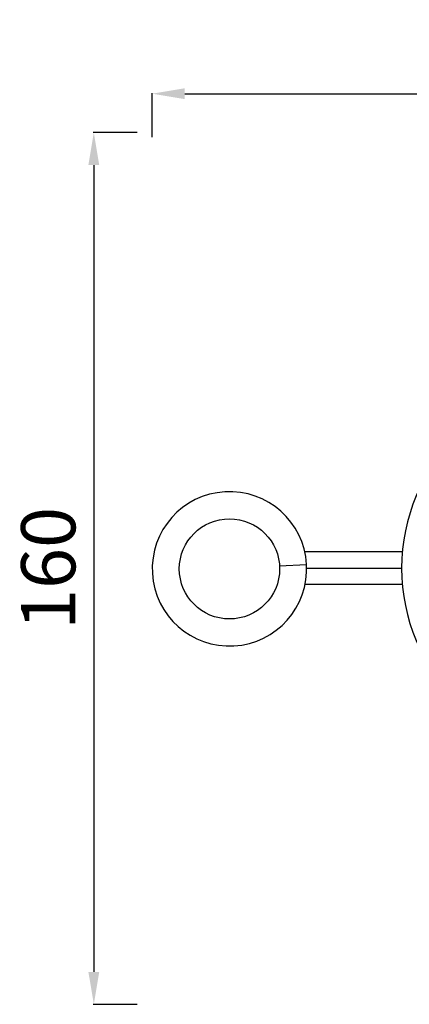
# Model space of a CAD drawing. Units: inches. Extents: x 985 to 7253, y -2630 to -812.
# Drawn here: x 985 to 1704, y -2630 to -812 of the extents above; entities that cross this region are included whole.
import ezdxf

# ---------------------------------------------------------------- set-up
doc = ezdxf.new("R2010")
doc.units = ezdxf.units.IN
doc.header["$MEASUREMENT"] = 0
doc.styles.get("Standard").update_dxf_attribs({"font": 'arial.ttf'})
doc.dimstyles.new('ISO-25', dxfattribs={"dimtxt": 2.5, "dimasz": 2.5, "dimexe": 1.25, "dimexo": 0.625, "dimtad": 1, "dimtxsty": 'Standard', "dimcen": 2.5, "dimadec": 0, "dimazin": 0, "dimtfac": 1, "dimtmove": 0, "dimatfit": 3, "dimfxl": 1, "dimarcsym": 0})

# ---------------------------------------------------------------- blocks, each defined once
blk = doc.blocks.new('*D5')
at = {"color": 0, "lineweight": -2, "transparency": 16777216}
for p, q in [((1229.3, -1028.6), (1229.3, -947.4)), ((1289.3, -948.6), (2778.2, -948.6)), ((2838.2, -1028.6), (2838.2, -947.4))]:
    blk.add_line(p, q, dxfattribs=at)
at = {"color": 0, "transparency": 16777216}
for points in [[(1289.3, -938.6), (1289.3, -958.6), (1229.3, -948.6)], [(2778.2, -938.6), (2778.2, -958.6), (2838.2, -948.6)]]:
    blk.add_solid(points, dxfattribs=at)
at = {"layer": 'Defpoints', "color": 0, "transparency": 16777216}
for p in [(2838.2, -948.6), (1229.3, -1826), (2838.2, -1826.1)]:
    blk.add_point(p, dxfattribs=at)
at = {"color": 0, "transparency": 16777216, "insert": (2033.8, -877.5), "char_height": 100, "attachment_point": 5}
blk.add_mtext('160', dxfattribs=at)
blk = doc.blocks.new('*D6')
at = {"color": 0, "lineweight": -2, "transparency": 16777216}
for p, q in [((1201.6, -1020.4), (1120.3, -1020.4)), ((1121.6, -1080.4), (1121.6, -2570.1)), ((1201.6, -2630.1), (1120.3, -2630.1))]:
    blk.add_line(p, q, dxfattribs=at)
at = {"color": 0, "transparency": 16777216}
for points in [[(1111.6, -1080.4), (1131.6, -1080.4), (1121.6, -1020.4)], [(1111.6, -2570.1), (1131.6, -2570.1), (1121.6, -2630.1)]]:
    blk.add_solid(points, dxfattribs=at)
at = {"layer": 'Defpoints', "color": 0, "transparency": 16777216}
for p in [(2031.4, -1020.4), (1121.6, -2630.1), (2031.6, -2630.1)]:
    blk.add_point(p, dxfattribs=at)
at = {"color": 0, "transparency": 16777216, "insert": (1050.5, -1825.2), "char_height": 100, "attachment_point": 5, "rotation": 90}
blk.add_mtext('160', dxfattribs=at)

msp = doc.modelspace()

# ---------------------------------------------------------------- linework, layer by layer
for p, q in [((1690.764, -1794.743), (1510.866, -1794.743)), ((1464.177, -1820.587), (1514.091, -1817.665)), ((1514.33, -1824.893), (1689.438, -1824.893)), ((1690.764, -1855.043), (1511.342, -1855.043))]:
    msp.add_line(p, q)
msp.add_circle((1371.835, -1825.994), 92.5)
for centre, radius, start, end in [((2032.888, -1824.893), 343.45, 0.062766, 359.889142), ((1371.835, -1825.994), 142.5, 93.350954, 3.350954), ((1371.835, -1825.994), 142.5, 3.350954, 93.350954)]:
    msp.add_arc(centre, radius, start, end)

# ---------------------------------------------------------------- dimensions: what is measured, and where the dimension line sits
dim = msp.add_linear_dim(base=(2838.224, -948.605), p1=(1229.335, -1825.994), p2=(2838.224, -1826.08), text='160', dimstyle='ISO-25', override={"dimtxt": 100, "dimasz": 60, "dimgap": 20, "dimtad": 2, "dimfxl": 80, "dimfxlon": 1})
dim.commit()
dim.dimension.update_dxf_attribs({"geometry": '*D5', "text_midpoint": (2033.779, -877.548)})
dim = msp.add_linear_dim(base=(1121.591, -2630.051), p1=(2031.437, -1020.41), p2=(2031.594, -2630.051), angle=90, text='160', dimstyle='ISO-25', override={"dimtxt": 100, "dimasz": 60, "dimgap": 20, "dimtad": 2, "dimfxl": 80, "dimfxlon": 1})
dim.commit()
dim.dimension.update_dxf_attribs({"geometry": '*D6', "text_midpoint": (1050.534, -1825.23)})

doc.saveas('drawing.dxf')
